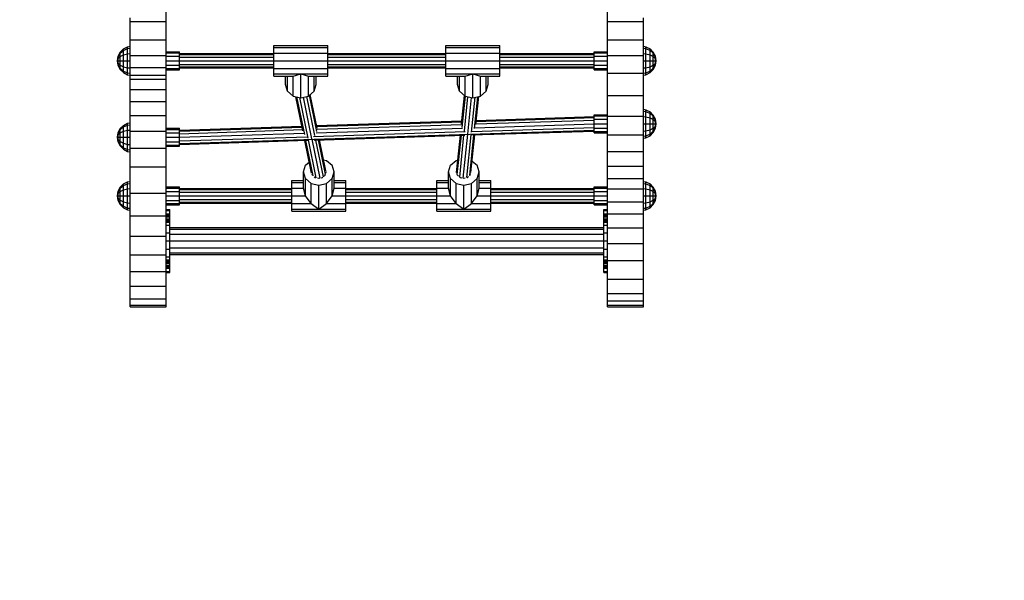
# Model space of a CAD drawing. Extents: x 0 to 14850, y 0 to 10500.
# Drawn here: x 8044 to 9137, y 4149 to 4771 of the extents above; entities that cross this region are included whole.
import ezdxf

# ---------------------------------------------------------------- set-up
doc = ezdxf.new("R2010")
doc.units = 0
doc.linetypes.add('DASHED', pattern=[19.05, 12.7, -6.35])
doc.layers.add('DHPSTAB', color=5, linetype='Continuous')
doc.layers.add('STAB', color=7, linetype='Continuous')

msp = doc.modelspace()

# ---------------------------------------------------------------- linework, layer by layer
at = {"layer": 'DHPSTAB', "color": 5, "linetype": 'DASHED'}
msp.add_lwpolyline([(4811.6, 5933), (4811.6, 4207, 0.414214), (6311.6, 2707), (8831.6, 2707, 0.414214), (10331.6, 4207), (10331.6, 6127, 0.414214), (8831.6, 7627), (8071.6, 7627, 0.135257), (7333.4, 7433), (6311.6, 7433, 0.414214)], format="xyb", close=True, dxfattribs=at)
at = {"layer": 'STAB', "color": 32}
for p, q in [((8206.6, 4769.3), (8206.6, 4791)), ((8696.6, 4769.3), (8696.6, 4791)), ((8166.6, 4769.3), (8166.6, 4773.5)), ((8166.6, 4749), (8166.6, 4769.3)), ((8166.6, 4769.3), (8206.6, 4769.3)), ((8206.6, 4749), (8206.6, 4769.3)), ((8696.6, 4749), (8696.6, 4769.3)), ((8696.6, 4769.3), (8736.6, 4769.3)), ((8736.6, 4769.3), (8736.6, 4773.5)), ((8736.6, 4749), (8736.6, 4769.3)), ((8166.6, 4731.6), (8166.6, 4749)), ((8166.6, 4749), (8206.6, 4749)), ((8206.6, 4731.6), (8206.6, 4749)), ((8696.6, 4731.6), (8696.6, 4749)), ((8696.6, 4749), (8736.6, 4749)), ((8736.6, 4731.6), (8736.6, 4749)), ((8166.6, 4731.6), (8206.6, 4731.6)), ((8166.6, 4718.3), (8166.6, 4731.6)), ((8206.6, 4718.3), (8206.6, 4731.6)), ((8696.6, 4712), (8696.6, 4731.6)), ((8696.6, 4731.6), (8736.6, 4731.6)), ((8736.6, 4712), (8736.6, 4731.6)), ((8166.6, 4709.9), (8166.6, 4718.3)), ((8166.6, 4718.3), (8206.6, 4718.3)), ((8206.6, 4709.9), (8206.6, 4718.3)), ((8696.6, 4712), (8736.6, 4712)), ((8696.6, 4687.1), (8696.6, 4712)), ((8736.6, 4687.1), (8736.6, 4712)), ((8166.6, 4705.4), (8166.6, 4709.9)), ((8166.6, 4709.9), (8206.6, 4709.9)), ((8166.6, 4705.4), (8206.6, 4705.4)), ((8166.6, 4693.9), (8166.6, 4705.4)), ((8206.6, 4705.4), (8206.6, 4709.9)), ((8206.6, 4693.9), (8206.6, 4705.4)), ((8166.6, 4680.4), (8166.6, 4693.9)), ((8166.6, 4693.9), (8206.6, 4693.9)), ((8206.6, 4680.4), (8206.6, 4693.9)), ((8166.6, 4665), (8166.6, 4680.4)), ((8166.6, 4680.4), (8206.6, 4680.4)), ((8206.6, 4665), (8206.6, 4680.4)), ((8696.6, 4664.2), (8696.6, 4687.1)), ((8696.6, 4687.1), (8736.6, 4687.1)), ((8736.6, 4664.2), (8736.6, 4687.1)), ((8166.6, 4647.7), (8166.6, 4665)), ((8166.6, 4665), (8206.6, 4665)), ((8206.6, 4647.7), (8206.6, 4665)), ((8696.6, 4664.2), (8736.6, 4664.2)), ((8696.6, 4643.5), (8696.6, 4664.2)), ((8736.6, 4643.5), (8736.6, 4664.2)), ((8166.6, 4628.6), (8166.6, 4647.7)), ((8166.6, 4647.7), (8206.6, 4647.7)), ((8206.6, 4628.6), (8206.6, 4647.7)), ((8696.6, 4625), (8696.6, 4643.5)), ((8696.6, 4643.5), (8736.6, 4643.5)), ((8736.6, 4625), (8736.6, 4643.5)), ((8166.6, 4607.9), (8166.6, 4628.6)), ((8166.6, 4628.6), (8206.6, 4628.6)), ((8206.6, 4607.9), (8206.6, 4628.6)), ((8696.6, 4608.8), (8696.6, 4625)), ((8696.6, 4625), (8736.6, 4625)), ((8736.6, 4608.8), (8736.6, 4625)), ((8166.6, 4578.7), (8166.6, 4607.9)), ((8166.6, 4607.9), (8206.6, 4607.9)), ((8206.6, 4578.7), (8206.6, 4607.9)), ((8696.6, 4595), (8696.6, 4608.8)), ((8696.6, 4608.8), (8736.6, 4608.8)), ((8736.6, 4595), (8736.6, 4608.8)), ((8696.6, 4583.6), (8696.6, 4595)), ((8696.6, 4595), (8736.6, 4595)), ((8736.6, 4583.6), (8736.6, 4595)), ((8696.6, 4583.6), (8736.6, 4583.6)), ((8696.6, 4569.3), (8696.6, 4583.6)), ((8736.6, 4569.3), (8736.6, 4583.6)), ((8166.6, 4578.7), (8206.6, 4578.7)), ((8166.6, 4553.8), (8166.6, 4578.7)), ((8206.6, 4553.8), (8206.6, 4578.7)), ((8696.6, 4569.3), (8736.6, 4569.3)), ((8696.6, 4555.8), (8696.6, 4569.3)), ((8736.6, 4555.8), (8736.6, 4569.3)), ((8166.6, 4553.8), (8206.6, 4553.8)), ((8166.6, 4530.9), (8166.6, 4553.8)), ((8206.6, 4530.9), (8206.6, 4553.8)), ((8696.6, 4555.8), (8736.6, 4555.8)), ((8696.6, 4540.4), (8696.6, 4555.8)), ((8736.6, 4540.4), (8736.6, 4555.8)), ((8696.6, 4540.4), (8736.6, 4540.4)), ((8696.6, 4523.1), (8696.6, 4540.4)), ((8736.6, 4523.1), (8736.6, 4540.4)), ((8166.6, 4530.9), (8206.6, 4530.9)), ((8166.6, 4510.2), (8166.6, 4530.9)), ((8206.6, 4510.2), (8206.6, 4530.9)), ((8696.6, 4523.1), (8736.6, 4523.1)), ((8696.6, 4504), (8696.6, 4523.1)), ((8736.6, 4504), (8736.6, 4523.1)), ((8166.6, 4510.2), (8206.6, 4510.2)), ((8166.6, 4491.7), (8166.6, 4510.2)), ((8206.6, 4491.7), (8206.6, 4510.2)), ((8696.6, 4483.3), (8696.6, 4504)), ((8696.6, 4504), (8736.6, 4504)), ((8736.6, 4483.3), (8736.6, 4504)), ((8166.6, 4491.7), (8206.6, 4491.7)), ((8166.6, 4475.5), (8166.6, 4491.7)), ((8206.6, 4475.5), (8206.6, 4491.7)), ((8696.6, 4467.3), (8696.6, 4483.3)), ((8696.6, 4483.3), (8736.6, 4483.3)), ((8736.6, 4467.3), (8736.6, 4483.3)), ((8166.6, 4461.6), (8166.6, 4475.5)), ((8166.6, 4475.5), (8206.6, 4475.5)), ((8206.6, 4461.6), (8206.6, 4475.5)), ((8166.6, 4454.4), (8166.6, 4461.6)), ((8166.6, 4461.6), (8206.6, 4461.6)), ((8206.6, 4454.4), (8206.6, 4461.6)), ((8696.6, 4459.4), (8696.6, 4467.3)), ((8696.6, 4467.3), (8736.6, 4467.3)), ((8696.6, 4454.4), (8696.6, 4459.4)), ((8696.6, 4459.4), (8736.6, 4459.4)), ((8736.6, 4459.4), (8736.6, 4467.3)), ((8736.6, 4454.4), (8736.6, 4459.4)), ((8166.6, 4452.7), (8166.6, 4454.4)), ((8166.6, 4454.4), (8206.6, 4454.4)), ((8166.6, 4452.7), (8206.6, 4452.7)), ((8206.6, 4452.7), (8206.6, 4454.4)), ((8696.6, 4452.7), (8696.6, 4454.4)), ((8696.6, 4454.4), (8736.6, 4454.4)), ((8696.6, 4452.7), (8736.6, 4452.7)), ((8736.6, 4452.7), (8736.6, 4454.4))]:
    msp.add_line(p, q, dxfattribs=at)
at = {"layer": 'STAB', "color": 40}
for p, q in [((8153.4, 4730.9), (8155.7, 4735.5)), ((8153.4, 4730.2), (8155.7, 4734.2)), ((8155.7, 4734.2), (8155.7, 4735.5)), ((8155.7, 4730.7), (8155.7, 4734.2)), ((8326.1, 4740.6), (8326.1, 4742.8)), ((8326.1, 4742.8), (8386.1, 4742.8)), ((8326.1, 4734.3), (8326.1, 4740.6)), ((8326.1, 4740.6), (8386.1, 4740.6)), ((8326.1, 4725.8), (8326.1, 4734.3)), ((8326.1, 4734.3), (8386.1, 4734.3)), ((8386.1, 4740.6), (8386.1, 4742.8)), ((8386.1, 4734.3), (8386.1, 4740.6)), ((8386.1, 4725.8), (8386.1, 4734.3)), ((8517.1, 4740.6), (8517.1, 4742.8)), ((8517.1, 4742.8), (8577.1, 4742.8)), ((8517.1, 4734.3), (8517.1, 4740.6)), ((8517.1, 4740.6), (8577.1, 4740.6)), ((8517.1, 4725.8), (8517.1, 4734.3)), ((8517.1, 4734.3), (8577.1, 4734.3)), ((8577.1, 4740.6), (8577.1, 4742.8)), ((8577.1, 4734.3), (8577.1, 4740.6)), ((8577.1, 4725.8), (8577.1, 4734.3)), ((8749.8, 4730.9), (8747.4, 4735.5)), ((8747.4, 4734.2), (8747.4, 4735.5)), ((8749.8, 4730.2), (8747.4, 4734.2)), ((8747.4, 4730.7), (8747.4, 4734.2)), ((8152.6, 4725.8), (8153.4, 4730.9)), ((8152.6, 4725.8), (8153.4, 4730.2)), ((8152.6, 4725.8), (8153.4, 4728.4)), ((8153.4, 4720.8), (8152.6, 4725.8)), ((8153.4, 4721.4), (8152.6, 4725.8)), ((8153.4, 4723.3), (8152.6, 4725.8)), ((8152.6, 4725.8), (8153.4, 4725.8)), ((8153.4, 4730.2), (8153.4, 4730.9)), ((8153.4, 4728.4), (8155.7, 4730.7)), ((8153.4, 4728.4), (8153.4, 4730.2)), ((8153.4, 4725.8), (8153.4, 4728.4)), ((8153.4, 4725.8), (8155.7, 4725.8)), ((8153.4, 4723.3), (8153.4, 4725.8)), ((8153.4, 4723.3), (8155.7, 4721)), ((8153.4, 4721.4), (8153.4, 4723.3)), ((8155.7, 4725.8), (8155.7, 4730.7)), ((8155.7, 4721), (8155.7, 4725.8)), ((8326.1, 4717.3), (8326.1, 4725.8)), ((8326.1, 4725.8), (8386.1, 4725.8)), ((8386.1, 4717.3), (8386.1, 4725.8)), ((8517.1, 4717.3), (8517.1, 4725.8)), ((8517.1, 4725.8), (8577.1, 4725.8)), ((8577.1, 4717.3), (8577.1, 4725.8)), ((8747.4, 4730.7), (8749.8, 4728.4)), ((8747.4, 4725.8), (8747.4, 4730.7)), ((8747.4, 4725.8), (8749.8, 4725.8)), ((8747.4, 4721), (8747.4, 4725.8)), ((8747.4, 4721), (8749.8, 4723.3)), ((8750.6, 4725.8), (8749.8, 4730.9)), ((8749.8, 4730.2), (8749.8, 4730.9)), ((8750.6, 4725.8), (8749.8, 4730.2)), ((8749.8, 4728.4), (8749.8, 4730.2)), ((8750.6, 4725.8), (8749.8, 4728.4)), ((8749.8, 4725.8), (8749.8, 4728.4)), ((8749.8, 4725.8), (8750.6, 4725.8)), ((8749.8, 4723.3), (8750.6, 4725.8)), ((8749.8, 4721.4), (8750.6, 4725.8)), ((8749.8, 4720.8), (8750.6, 4725.8)), ((8749.8, 4723.3), (8749.8, 4725.8)), ((8749.8, 4721.4), (8749.8, 4723.3)), ((8155.7, 4717.5), (8153.4, 4721.4)), ((8153.4, 4720.8), (8153.4, 4721.4)), ((8155.7, 4716.2), (8153.4, 4720.8)), ((8155.7, 4717.5), (8155.7, 4721)), ((8155.7, 4716.2), (8155.7, 4717.5)), ((8326.1, 4711.1), (8326.1, 4717.3)), ((8326.1, 4717.3), (8386.1, 4717.3)), ((8326.1, 4708.8), (8326.1, 4711.1)), ((8326.1, 4711.1), (8386.1, 4711.1)), ((8347.6, 4708.8), (8356.1, 4711.1)), ((8356.1, 4711.1), (8364.6, 4708.8)), ((8356.1, 4684.6), (8356.1, 4711.1)), ((8386.1, 4711.1), (8386.1, 4717.3)), ((8386.1, 4708.8), (8386.1, 4711.1)), ((8517.1, 4711.1), (8517.1, 4717.3)), ((8517.1, 4717.3), (8577.1, 4717.3)), ((8517.1, 4708.8), (8517.1, 4711.1)), ((8517.1, 4711.1), (8577.1, 4711.1)), ((8538.6, 4708.8), (8547.1, 4711.1)), ((8547.1, 4711.1), (8555.6, 4708.8)), ((8547.1, 4684.6), (8547.1, 4711.1)), ((8577.1, 4711.1), (8577.1, 4717.3)), ((8577.1, 4708.8), (8577.1, 4711.1)), ((8747.4, 4717.5), (8749.8, 4721.4)), ((8747.4, 4717.5), (8747.4, 4721)), ((8747.4, 4716.2), (8749.8, 4720.8)), ((8747.4, 4716.2), (8747.4, 4717.5)), ((8749.8, 4720.8), (8749.8, 4721.4)), ((8326.1, 4708.8), (8347.6, 4708.8)), ((8339.1, 4699.3), (8339.1, 4708.8)), ((8341.3, 4692), (8341.3, 4708.8)), ((8347.6, 4686.6), (8347.6, 4708.8)), ((8364.6, 4686.6), (8364.6, 4708.8)), ((8364.6, 4708.8), (8386.1, 4708.8)), ((8370.8, 4692), (8370.8, 4708.8)), ((8373.1, 4699.3), (8373.1, 4708.8)), ((8517.1, 4708.8), (8538.6, 4708.8)), ((8530.1, 4699.3), (8530.1, 4708.8)), ((8532.3, 4692), (8532.3, 4708.8)), ((8538.6, 4686.6), (8538.6, 4708.8)), ((8555.6, 4708.8), (8577.1, 4708.8)), ((8555.6, 4686.6), (8555.6, 4708.8)), ((8561.8, 4692), (8561.8, 4708.8)), ((8564.1, 4699.3), (8564.1, 4708.8)), ((8341.3, 4692), (8339.1, 4699.3)), ((8341.3, 4692), (8347.6, 4686.6)), ((8364.6, 4686.6), (8370.8, 4692)), ((8370.8, 4692), (8373.1, 4699.3)), ((8532.3, 4692), (8530.1, 4699.3)), ((8532.3, 4692), (8538.6, 4686.6)), ((8555.6, 4686.6), (8561.8, 4692)), ((8561.8, 4692), (8564.1, 4699.3)), ((8347.6, 4686.6), (8356.1, 4684.6)), ((8356.1, 4684.6), (8364.6, 4686.6)), ((8534.5, 4655.6), (8537.8, 4687.3)), ((8535.2, 4651.7), (8538.8, 4686.5)), ((8537.7, 4647.7), (8541.6, 4685.9)), ((8538.6, 4686.6), (8547.1, 4684.6)), ((8541.4, 4644.4), (8545.6, 4685)), ((8545.6, 4646.5), (8549.6, 4685.2)), ((8547.1, 4684.6), (8555.6, 4686.6)), ((8549, 4650.7), (8552.6, 4685.9)), ((8550.5, 4654.9), (8553.7, 4686.2)), ((8749.8, 4660.9), (8747.4, 4665.5)), ((8747.4, 4664.2), (8747.4, 4665.5)), ((8749.8, 4660.2), (8747.4, 4664.2)), ((8747.4, 4660.7), (8747.4, 4664.2)), ((8747.4, 4660.7), (8749.8, 4658.4)), ((8747.4, 4655.8), (8747.4, 4660.7)), ((8750.6, 4655.8), (8749.8, 4660.9)), ((8749.8, 4660.2), (8749.8, 4660.9)), ((8750.6, 4655.8), (8749.8, 4660.2)), ((8749.8, 4658.4), (8749.8, 4660.2)), ((8750.6, 4655.8), (8749.8, 4658.4)), ((8749.8, 4655.8), (8749.8, 4658.4)), ((8152.6, 4640.8), (8153.4, 4645.9)), ((8152.6, 4640.8), (8153.4, 4645.2)), ((8153.4, 4645.9), (8155.7, 4650.5)), ((8153.4, 4645.2), (8155.7, 4649.2)), ((8153.4, 4645.2), (8153.4, 4645.9)), ((8153.4, 4643.4), (8155.7, 4645.7)), ((8153.4, 4643.4), (8153.4, 4645.2)), ((8155.7, 4649.2), (8155.7, 4650.5)), ((8155.7, 4645.7), (8155.7, 4649.2)), ((8155.7, 4640.8), (8155.7, 4645.7)), ((8747.4, 4655.8), (8749.8, 4655.8)), ((8747.4, 4651), (8747.4, 4655.8)), ((8747.4, 4651), (8749.8, 4653.3)), ((8747.4, 4647.5), (8749.8, 4651.4)), ((8747.4, 4647.5), (8747.4, 4651)), ((8747.4, 4646.2), (8749.8, 4650.8)), ((8747.4, 4646.2), (8747.4, 4647.5)), ((8749.8, 4655.8), (8750.6, 4655.8)), ((8749.8, 4653.3), (8750.6, 4655.8)), ((8749.8, 4651.4), (8750.6, 4655.8)), ((8749.8, 4650.8), (8750.6, 4655.8)), ((8749.8, 4653.3), (8749.8, 4655.8)), ((8749.8, 4651.4), (8749.8, 4653.3)), ((8749.8, 4650.8), (8749.8, 4651.4)), ((8152.6, 4640.8), (8153.4, 4643.4)), ((8153.4, 4635.8), (8152.6, 4640.8)), ((8153.4, 4636.4), (8152.6, 4640.8)), ((8153.4, 4638.3), (8152.6, 4640.8)), ((8152.6, 4640.8), (8153.4, 4640.8)), ((8153.4, 4640.8), (8153.4, 4643.4)), ((8153.4, 4640.8), (8155.7, 4640.8)), ((8153.4, 4638.3), (8153.4, 4640.8)), ((8153.4, 4638.3), (8155.7, 4636)), ((8153.4, 4636.4), (8153.4, 4638.3)), ((8155.7, 4632.5), (8153.4, 4636.4)), ((8153.4, 4635.8), (8153.4, 4636.4)), ((8155.7, 4631.2), (8153.4, 4635.8)), ((8155.7, 4636), (8155.7, 4640.8)), ((8155.7, 4632.5), (8155.7, 4636)), ((8528.9, 4601.7), (8533.2, 4643)), ((8529.8, 4599.4), (8534.3, 4643)), ((8532.5, 4596.7), (8537.2, 4643.1)), ((8536.3, 4595.4), (8541.4, 4644.3)), ((8540.4, 4596.1), (8545.3, 4643.7)), ((8543.6, 4598.4), (8548.3, 4643.5)), ((8545, 4601.7), (8549.3, 4643.5)), ((8155.7, 4631.2), (8155.7, 4632.5)), ((8361.3, 4609.7), (8365.6, 4613.4)), ((8381.4, 4615.8), (8384.6, 4615.1)), ((8384.6, 4615.1), (8390.8, 4609.7)), ((8522.3, 4609.7), (8528.6, 4615.1)), ((8528.6, 4615.1), (8530.4, 4615.5)), ((8546.3, 4614.4), (8551.8, 4609.7)), ((8359.1, 4602.3), (8361.3, 4609.7)), ((8359.1, 4584.3), (8359.1, 4602.3)), ((8361.3, 4595), (8359.1, 4602.3)), ((8383.8, 4601.4), (8384.1, 4602.3)), ((8384.1, 4602.3), (8383.9, 4602.8)), ((8393.1, 4602.3), (8390.8, 4609.7)), ((8390.8, 4595), (8393.1, 4602.3)), ((8393.1, 4584.3), (8393.1, 4602.3)), ((8520.1, 4602.3), (8522.3, 4609.7)), ((8520.1, 4584.3), (8520.1, 4602.3)), ((8522.3, 4595), (8520.1, 4602.3)), ((8529.1, 4602.3), (8529.1, 4602.6)), ((8529.5, 4601), (8529.1, 4602.3)), ((8554.1, 4602.3), (8551.8, 4609.7)), ((8551.8, 4595), (8554.1, 4602.3)), ((8554.1, 4584.3), (8554.1, 4602.3)), ((8346.1, 4590.6), (8346.1, 4592.8)), ((8346.1, 4592.8), (8359.1, 4592.8)), ((8346.1, 4584.3), (8346.1, 4590.6)), ((8346.1, 4590.6), (8359.1, 4590.6)), ((8361.3, 4575.8), (8361.3, 4595)), ((8361.3, 4595), (8367.6, 4589.6)), ((8369.1, 4598.9), (8368.8, 4599.9)), ((8369.1, 4598.9), (8369.6, 4598.5)), ((8371.1, 4597.1), (8372.1, 4596.3)), ((8372.1, 4596.3), (8372.7, 4596.2)), ((8374.7, 4595.7), (8376.1, 4595.4)), ((8376.1, 4595.4), (8376.7, 4595.6)), ((8378.7, 4596), (8380.1, 4596.3)), ((8380.1, 4596.3), (8380.5, 4596.8)), ((8382.1, 4598.1), (8383, 4598.9)), ((8383, 4598.9), (8383.1, 4599.4)), ((8384.6, 4589.6), (8390.8, 4595)), ((8390.8, 4575.8), (8390.8, 4595)), ((8393.1, 4592.8), (8406.1, 4592.8)), ((8393.1, 4590.6), (8406.1, 4590.6)), ((8406.1, 4590.6), (8406.1, 4592.8)), ((8406.1, 4584.3), (8406.1, 4590.6)), ((8507.1, 4590.6), (8507.1, 4592.8)), ((8507.1, 4592.8), (8520.1, 4592.8)), ((8507.1, 4584.3), (8507.1, 4590.6)), ((8507.1, 4590.6), (8520.1, 4590.6)), ((8522.3, 4575.8), (8522.3, 4595)), ((8522.3, 4595), (8528.6, 4589.6)), ((8530.1, 4598.9), (8530, 4599.2)), ((8530.1, 4598.9), (8531.3, 4597.9)), ((8532.8, 4596.6), (8533.1, 4596.3)), ((8533.1, 4596.3), (8534.7, 4596)), ((8536.7, 4595.5), (8537.1, 4595.4)), ((8537.1, 4595.4), (8538.7, 4595.8)), ((8540.7, 4596.3), (8541.1, 4596.3)), ((8541.1, 4596.3), (8542.2, 4597.4)), ((8543.7, 4598.7), (8544, 4598.9)), ((8544, 4598.9), (8544.4, 4600.2)), ((8545.6, 4589.6), (8551.8, 4595)), ((8551.8, 4575.8), (8551.8, 4595)), ((8554.1, 4592.8), (8567.1, 4592.8)), ((8554.1, 4590.6), (8567.1, 4590.6)), ((8567.1, 4590.6), (8567.1, 4592.8)), ((8567.1, 4584.3), (8567.1, 4590.6)), ((8152.6, 4575.8), (8153.4, 4580.9)), ((8152.6, 4575.8), (8153.4, 4580.2)), ((8153.4, 4580.9), (8155.7, 4585.5)), ((8153.4, 4580.2), (8155.7, 4584.2)), ((8153.4, 4580.2), (8153.4, 4580.9)), ((8153.4, 4578.4), (8155.7, 4580.7)), ((8153.4, 4578.4), (8153.4, 4580.2)), ((8155.7, 4584.2), (8155.7, 4585.5)), ((8155.7, 4580.7), (8155.7, 4584.2)), ((8155.7, 4575.8), (8155.7, 4580.7)), ((8346.1, 4575.8), (8346.1, 4584.3)), ((8346.1, 4584.3), (8359.1, 4584.3)), ((8361.3, 4575.8), (8359.1, 4584.3)), ((8367.6, 4567.3), (8367.6, 4589.6)), ((8367.6, 4589.6), (8376.1, 4587.6)), ((8376.1, 4587.6), (8384.6, 4589.6)), ((8376.1, 4561.1), (8376.1, 4587.6)), ((8384.6, 4567.3), (8384.6, 4589.6)), ((8390.8, 4575.8), (8393.1, 4584.3)), ((8393.1, 4584.3), (8406.1, 4584.3)), ((8406.1, 4575.8), (8406.1, 4584.3)), ((8507.1, 4575.8), (8507.1, 4584.3)), ((8507.1, 4584.3), (8520.1, 4584.3)), ((8522.3, 4575.8), (8520.1, 4584.3)), ((8528.6, 4567.3), (8528.6, 4589.6)), ((8528.6, 4589.6), (8537.1, 4587.6)), ((8537.1, 4587.6), (8545.6, 4589.6)), ((8537.1, 4561.1), (8537.1, 4587.6)), ((8545.6, 4567.3), (8545.6, 4589.6)), ((8551.8, 4575.8), (8554.1, 4584.3)), ((8554.1, 4584.3), (8567.1, 4584.3)), ((8567.1, 4575.8), (8567.1, 4584.3)), ((8749.8, 4580.9), (8747.4, 4585.5)), ((8747.4, 4584.2), (8747.4, 4585.5)), ((8749.8, 4580.2), (8747.4, 4584.2)), ((8747.4, 4580.7), (8747.4, 4584.2)), ((8747.4, 4580.7), (8749.8, 4578.4)), ((8747.4, 4575.8), (8747.4, 4580.7)), ((8750.6, 4575.8), (8749.8, 4580.9)), ((8749.8, 4580.2), (8749.8, 4580.9)), ((8750.6, 4575.8), (8749.8, 4580.2)), ((8749.8, 4578.4), (8749.8, 4580.2)), ((8152.6, 4575.8), (8153.4, 4578.4)), ((8153.4, 4570.8), (8152.6, 4575.8)), ((8153.4, 4571.4), (8152.6, 4575.8)), ((8153.4, 4573.3), (8152.6, 4575.8)), ((8152.6, 4575.8), (8153.4, 4575.8)), ((8153.4, 4575.8), (8153.4, 4578.4)), ((8153.4, 4573.3), (8153.4, 4575.8)), ((8153.4, 4575.8), (8155.7, 4575.8)), ((8153.4, 4571.4), (8153.4, 4573.3)), ((8153.4, 4573.3), (8155.7, 4571)), ((8153.4, 4570.8), (8153.4, 4571.4)), ((8155.7, 4567.5), (8153.4, 4571.4)), ((8155.7, 4566.2), (8153.4, 4570.8)), ((8155.7, 4571), (8155.7, 4575.8)), ((8155.7, 4567.5), (8155.7, 4571)), ((8346.1, 4567.3), (8346.1, 4575.8)), ((8346.1, 4575.8), (8361.3, 4575.8)), ((8367.6, 4567.3), (8361.3, 4575.8)), ((8384.6, 4567.3), (8390.8, 4575.8)), ((8390.8, 4575.8), (8406.1, 4575.8)), ((8406.1, 4567.3), (8406.1, 4575.8)), ((8507.1, 4567.3), (8507.1, 4575.8)), ((8507.1, 4575.8), (8522.3, 4575.8)), ((8528.6, 4567.3), (8522.3, 4575.8)), ((8545.6, 4567.3), (8551.8, 4575.8)), ((8551.8, 4575.8), (8567.1, 4575.8)), ((8567.1, 4567.3), (8567.1, 4575.8)), ((8747.4, 4575.8), (8749.8, 4575.8)), ((8747.4, 4571), (8747.4, 4575.8)), ((8747.4, 4571), (8749.8, 4573.3)), ((8747.4, 4567.5), (8749.8, 4571.4)), ((8747.4, 4567.5), (8747.4, 4571)), ((8747.4, 4566.2), (8749.8, 4570.8)), ((8750.6, 4575.8), (8749.8, 4578.4)), ((8749.8, 4575.8), (8749.8, 4578.4)), ((8749.8, 4575.8), (8750.6, 4575.8)), ((8749.8, 4573.3), (8750.6, 4575.8)), ((8749.8, 4571.4), (8750.6, 4575.8)), ((8749.8, 4570.8), (8750.6, 4575.8)), ((8749.8, 4573.3), (8749.8, 4575.8)), ((8749.8, 4571.4), (8749.8, 4573.3)), ((8749.8, 4570.8), (8749.8, 4571.4)), ((8155.7, 4566.2), (8155.7, 4567.5)), ((8346.1, 4561.1), (8346.1, 4567.3)), ((8346.1, 4567.3), (8367.6, 4567.3)), ((8346.1, 4558.8), (8346.1, 4561.1)), ((8346.1, 4561.1), (8406.1, 4561.1)), ((8346.1, 4558.8), (8406.1, 4558.8)), ((8367.6, 4567.3), (8376.1, 4561.1)), ((8376.1, 4561.1), (8384.6, 4567.3)), ((8384.6, 4567.3), (8406.1, 4567.3)), ((8406.1, 4561.1), (8406.1, 4567.3)), ((8406.1, 4558.8), (8406.1, 4561.1)), ((8507.1, 4561.1), (8507.1, 4567.3)), ((8507.1, 4567.3), (8528.6, 4567.3)), ((8507.1, 4558.8), (8507.1, 4561.1)), ((8507.1, 4561.1), (8567.1, 4561.1)), ((8507.1, 4558.8), (8567.1, 4558.8)), ((8528.6, 4567.3), (8537.1, 4561.1)), ((8537.1, 4561.1), (8545.6, 4567.3)), ((8545.6, 4567.3), (8567.1, 4567.3)), ((8567.1, 4561.1), (8567.1, 4567.3)), ((8567.1, 4558.8), (8567.1, 4561.1)), ((8747.4, 4566.2), (8747.4, 4567.5))]:
    msp.add_line(p, q, dxfattribs=at)
at = {"layer": 'STAB', "color": 1}
for p, q in [((8155.7, 4735.5), (8159.3, 4739.1)), ((8155.7, 4734.2), (8159.3, 4737.3)), ((8159.3, 4739.1), (8163.9, 4741.4)), ((8159.3, 4737.3), (8163.9, 4739.3)), ((8159.3, 4737.3), (8159.3, 4739.1)), ((8159.3, 4732.5), (8159.3, 4737.3)), ((8159.3, 4732.5), (8163.9, 4733.6)), ((8163.9, 4741.4), (8166.6, 4741.9)), ((8163.9, 4739.3), (8163.9, 4741.4)), ((8163.9, 4739.3), (8166.6, 4739.7)), ((8163.9, 4733.6), (8163.9, 4739.3)), ((8163.9, 4733.6), (8166.6, 4733.8)), ((8163.9, 4725.8), (8163.9, 4733.6)), ((8221.6, 4733.8), (8326.1, 4733.8)), ((8221.6, 4732.8), (8221.6, 4733.8)), ((8221.6, 4732.8), (8326.1, 4732.8)), ((8386.1, 4733.8), (8517.1, 4733.8)), ((8386.1, 4732.8), (8517.1, 4732.8)), ((8577.1, 4733.8), (8681.6, 4733.8)), ((8577.1, 4732.8), (8681.6, 4732.8)), ((8681.6, 4732.8), (8681.6, 4733.8)), ((8736.6, 4741.9), (8739.2, 4741.4)), ((8736.6, 4739.7), (8739.2, 4739.3)), ((8736.6, 4733.8), (8739.2, 4733.6)), ((8739.2, 4741.4), (8743.8, 4739.1)), ((8739.2, 4739.3), (8739.2, 4741.4)), ((8739.2, 4739.3), (8743.8, 4737.3)), ((8739.2, 4733.6), (8739.2, 4739.3)), ((8739.2, 4733.6), (8743.8, 4732.5)), ((8739.2, 4725.8), (8739.2, 4733.6)), ((8743.8, 4739.1), (8747.4, 4735.5)), ((8743.8, 4737.3), (8743.8, 4739.1)), ((8743.8, 4737.3), (8747.4, 4734.2)), ((8743.8, 4732.5), (8743.8, 4737.3)), ((8155.7, 4730.7), (8159.3, 4732.5)), ((8155.7, 4725.8), (8159.3, 4725.8)), ((8159.3, 4725.8), (8159.3, 4732.5)), ((8159.3, 4725.8), (8163.9, 4725.8)), ((8159.3, 4719.2), (8159.3, 4725.8)), ((8163.9, 4725.8), (8166.6, 4725.8)), ((8163.9, 4718), (8163.9, 4725.8)), ((8221.6, 4729.8), (8221.6, 4730.8)), ((8221.6, 4729.8), (8326.1, 4729.8)), ((8221.6, 4725.8), (8326.1, 4725.8)), ((8221.6, 4721.8), (8326.1, 4721.8)), ((8221.6, 4720.8), (8221.6, 4721.8)), ((8386.1, 4729.8), (8517.1, 4729.8)), ((8386.1, 4725.8), (8517.1, 4725.8)), ((8386.1, 4721.8), (8517.1, 4721.8)), ((8577.1, 4729.8), (8681.6, 4729.8)), ((8577.1, 4725.8), (8681.6, 4725.8)), ((8577.1, 4721.8), (8681.6, 4721.8)), ((8681.6, 4729.8), (8681.6, 4730.8)), ((8681.6, 4720.8), (8681.6, 4721.8)), ((8736.6, 4725.8), (8739.2, 4725.8)), ((8739.2, 4725.8), (8743.8, 4725.8)), ((8739.2, 4718), (8739.2, 4725.8)), ((8743.8, 4732.5), (8747.4, 4730.7)), ((8743.8, 4725.8), (8743.8, 4732.5)), ((8743.8, 4725.8), (8747.4, 4725.8)), ((8743.8, 4719.2), (8743.8, 4725.8)), ((8155.7, 4721), (8159.3, 4719.2)), ((8155.7, 4717.5), (8159.3, 4714.3)), ((8159.3, 4712.6), (8155.7, 4716.2)), ((8159.3, 4719.2), (8163.9, 4718)), ((8159.3, 4714.3), (8159.3, 4719.2)), ((8159.3, 4714.3), (8163.9, 4712.3)), ((8159.3, 4712.6), (8159.3, 4714.3)), ((8159.3, 4712.6), (8163.9, 4710.2)), ((8163.9, 4718), (8166.6, 4717.8)), ((8163.9, 4712.3), (8163.9, 4718)), ((8163.9, 4712.3), (8166.6, 4712)), ((8163.9, 4710.2), (8163.9, 4712.3)), ((8221.6, 4718.9), (8326.1, 4718.9)), ((8221.6, 4717.8), (8221.6, 4718.9)), ((8221.6, 4717.8), (8326.1, 4717.8)), ((8386.1, 4718.9), (8517.1, 4718.9)), ((8386.1, 4717.8), (8517.1, 4717.8)), ((8577.1, 4718.9), (8681.6, 4718.9)), ((8577.1, 4717.8), (8681.6, 4717.8)), ((8681.6, 4717.8), (8681.6, 4718.9)), ((8736.6, 4717.8), (8739.2, 4718)), ((8736.6, 4712), (8739.2, 4712.3)), ((8739.2, 4718), (8743.8, 4719.2)), ((8739.2, 4712.3), (8739.2, 4718)), ((8739.2, 4712.3), (8743.8, 4714.3)), ((8739.2, 4710.2), (8743.8, 4712.6)), ((8739.2, 4710.2), (8739.2, 4712.3)), ((8743.8, 4719.2), (8747.4, 4721)), ((8743.8, 4714.3), (8743.8, 4719.2)), ((8743.8, 4714.3), (8747.4, 4717.5)), ((8743.8, 4712.6), (8747.4, 4716.2)), ((8743.8, 4712.6), (8743.8, 4714.3)), ((8163.9, 4710.2), (8166.6, 4709.8)), ((8736.6, 4709.8), (8739.2, 4710.2)), ((8736.6, 4671.9), (8739.2, 4671.4)), ((8736.6, 4669.7), (8739.2, 4669.3)), ((8739.2, 4671.4), (8743.8, 4669.1)), ((8739.2, 4669.3), (8739.2, 4671.4)), ((8739.2, 4669.3), (8743.8, 4667.3)), ((8739.2, 4663.6), (8739.2, 4669.3)), ((8747.4, 4665.5), (8743.8, 4669.1)), ((8743.8, 4667.3), (8743.8, 4669.1)), ((8743.8, 4667.3), (8747.4, 4664.2)), ((8743.8, 4662.5), (8743.8, 4667.3)), ((8159.3, 4654.1), (8163.9, 4656.4)), ((8163.9, 4656.4), (8166.6, 4656.9)), ((8163.9, 4654.3), (8163.9, 4656.4)), ((8736.6, 4663.8), (8739.2, 4663.6)), ((8739.2, 4663.6), (8743.8, 4662.5)), ((8739.2, 4655.8), (8739.2, 4663.6)), ((8743.8, 4662.5), (8747.4, 4660.7)), ((8743.8, 4655.8), (8743.8, 4662.5)), ((8155.7, 4650.5), (8159.3, 4654.1)), ((8155.7, 4649.2), (8159.3, 4652.3)), ((8155.7, 4645.7), (8159.3, 4647.5)), ((8159.3, 4652.3), (8163.9, 4654.3)), ((8159.3, 4652.3), (8159.3, 4654.1)), ((8159.3, 4647.5), (8159.3, 4652.3)), ((8159.3, 4647.5), (8163.9, 4648.6)), ((8159.3, 4640.8), (8159.3, 4647.5)), ((8163.9, 4654.3), (8166.6, 4654.7)), ((8163.9, 4648.6), (8163.9, 4654.3)), ((8163.9, 4648.6), (8166.6, 4648.8)), ((8163.9, 4640.8), (8163.9, 4648.6)), ((8736.6, 4655.8), (8739.2, 4655.8)), ((8736.6, 4647.8), (8739.2, 4648)), ((8739.2, 4655.8), (8743.8, 4655.8)), ((8739.2, 4648), (8739.2, 4655.8)), ((8739.2, 4648), (8743.8, 4649.2)), ((8739.2, 4642.3), (8739.2, 4648)), ((8743.8, 4655.8), (8747.4, 4655.8)), ((8743.8, 4649.2), (8743.8, 4655.8)), ((8743.8, 4649.2), (8747.4, 4651)), ((8743.8, 4644.3), (8743.8, 4649.2)), ((8743.8, 4644.3), (8747.4, 4647.5)), ((8743.8, 4642.6), (8747.4, 4646.2)), ((8155.7, 4640.8), (8159.3, 4640.8)), ((8155.7, 4636), (8159.3, 4634.2)), ((8159.3, 4640.8), (8163.9, 4640.8)), ((8159.3, 4634.2), (8159.3, 4640.8)), ((8159.3, 4634.2), (8163.9, 4633)), ((8159.3, 4629.3), (8159.3, 4634.2)), ((8163.9, 4640.8), (8166.6, 4640.8)), ((8163.9, 4633), (8163.9, 4640.8)), ((8736.6, 4642), (8739.2, 4642.3)), ((8736.6, 4639.8), (8739.2, 4640.2)), ((8739.2, 4642.3), (8743.8, 4644.3)), ((8739.2, 4640.2), (8743.8, 4642.6)), ((8739.2, 4640.2), (8739.2, 4642.3)), ((8743.8, 4642.6), (8743.8, 4644.3)), ((8155.7, 4632.5), (8159.3, 4629.3)), ((8159.3, 4627.6), (8155.7, 4631.2)), ((8159.3, 4629.3), (8163.9, 4627.3)), ((8159.3, 4627.6), (8159.3, 4629.3)), ((8159.3, 4627.6), (8163.9, 4625.2)), ((8163.9, 4633), (8166.6, 4632.8)), ((8163.9, 4627.3), (8163.9, 4633)), ((8163.9, 4627.3), (8166.6, 4627)), ((8163.9, 4625.2), (8163.9, 4627.3)), ((8163.9, 4625.2), (8166.6, 4624.8)), ((8159.3, 4589.1), (8163.9, 4591.4)), ((8163.9, 4591.4), (8166.6, 4591.9)), ((8163.9, 4589.3), (8163.9, 4591.4)), ((8736.6, 4591.9), (8739.2, 4591.4)), ((8739.2, 4591.4), (8743.8, 4589.1)), ((8739.2, 4589.3), (8739.2, 4591.4)), ((8155.7, 4585.5), (8159.3, 4589.1)), ((8155.7, 4584.2), (8159.3, 4587.3)), ((8155.7, 4580.7), (8159.3, 4582.5)), ((8159.3, 4587.3), (8163.9, 4589.3)), ((8159.3, 4587.3), (8159.3, 4589.1)), ((8159.3, 4582.5), (8159.3, 4587.3)), ((8159.3, 4582.5), (8163.9, 4583.6)), ((8159.3, 4575.8), (8159.3, 4582.5)), ((8163.9, 4589.3), (8166.6, 4589.7)), ((8163.9, 4583.6), (8163.9, 4589.3)), ((8163.9, 4583.6), (8166.6, 4583.8)), ((8163.9, 4575.8), (8163.9, 4583.6)), ((8221.6, 4582.8), (8221.6, 4583.8)), ((8221.6, 4583.8), (8346.1, 4583.8)), ((8221.6, 4582.8), (8346.1, 4582.8)), ((8221.6, 4579.8), (8221.6, 4580.8)), ((8221.6, 4579.8), (8346.1, 4579.8)), ((8406.1, 4583.8), (8507.1, 4583.8)), ((8406.1, 4582.8), (8507.1, 4582.8)), ((8406.1, 4579.8), (8507.1, 4579.8)), ((8567.1, 4583.8), (8681.6, 4583.8)), ((8567.1, 4582.8), (8681.6, 4582.8)), ((8567.1, 4579.8), (8681.6, 4579.8)), ((8681.6, 4582.8), (8681.6, 4583.8)), ((8681.6, 4579.8), (8681.6, 4580.8)), ((8736.6, 4589.7), (8739.2, 4589.3)), ((8736.6, 4583.8), (8739.2, 4583.6)), ((8739.2, 4589.3), (8743.8, 4587.3)), ((8739.2, 4583.6), (8739.2, 4589.3)), ((8739.2, 4583.6), (8743.8, 4582.5)), ((8739.2, 4575.8), (8739.2, 4583.6)), ((8743.8, 4589.1), (8747.4, 4585.5)), ((8743.8, 4587.3), (8743.8, 4589.1)), ((8743.8, 4587.3), (8747.4, 4584.2)), ((8743.8, 4582.5), (8743.8, 4587.3)), ((8743.8, 4582.5), (8747.4, 4580.7)), ((8743.8, 4575.8), (8743.8, 4582.5)), ((8155.7, 4575.8), (8159.3, 4575.8)), ((8155.7, 4571), (8159.3, 4569.2)), ((8159.3, 4569.2), (8159.3, 4575.8)), ((8159.3, 4575.8), (8163.9, 4575.8)), ((8159.3, 4564.3), (8159.3, 4569.2)), ((8159.3, 4569.2), (8163.9, 4568)), ((8163.9, 4568), (8163.9, 4575.8)), ((8163.9, 4575.8), (8166.6, 4575.8)), ((8221.6, 4575.8), (8346.1, 4575.8)), ((8221.6, 4570.8), (8221.6, 4571.8)), ((8221.6, 4571.8), (8346.1, 4571.8)), ((8221.6, 4567.8), (8221.6, 4568.9)), ((8221.6, 4568.9), (8346.1, 4568.9)), ((8406.1, 4575.8), (8507.1, 4575.8)), ((8406.1, 4571.8), (8507.1, 4571.8)), ((8406.1, 4568.9), (8507.1, 4568.9)), ((8567.1, 4575.8), (8681.6, 4575.8)), ((8567.1, 4571.8), (8681.6, 4571.8)), ((8567.1, 4568.9), (8681.6, 4568.9)), ((8681.6, 4570.8), (8681.6, 4571.8)), ((8681.6, 4567.8), (8681.6, 4568.9)), ((8736.6, 4575.8), (8739.2, 4575.8)), ((8739.2, 4575.8), (8743.8, 4575.8)), ((8739.2, 4568), (8739.2, 4575.8)), ((8739.2, 4568), (8743.8, 4569.2)), ((8743.8, 4575.8), (8747.4, 4575.8)), ((8743.8, 4569.2), (8743.8, 4575.8)), ((8743.8, 4569.2), (8747.4, 4571)), ((8743.8, 4564.3), (8743.8, 4569.2)), ((8155.7, 4567.5), (8159.3, 4564.3)), ((8159.3, 4562.6), (8155.7, 4566.2)), ((8159.3, 4562.6), (8159.3, 4564.3)), ((8159.3, 4564.3), (8163.9, 4562.3)), ((8159.3, 4562.6), (8163.9, 4560.2)), ((8163.9, 4562.3), (8163.9, 4568)), ((8163.9, 4568), (8166.6, 4567.8)), ((8163.9, 4560.2), (8163.9, 4562.3)), ((8163.9, 4562.3), (8166.6, 4562)), ((8163.9, 4560.2), (8166.6, 4559.8)), ((8221.6, 4567.8), (8346.1, 4567.8)), ((8406.1, 4567.8), (8507.1, 4567.8)), ((8567.1, 4567.8), (8681.6, 4567.8)), ((8736.6, 4567.8), (8739.2, 4568)), ((8736.6, 4562), (8739.2, 4562.3)), ((8736.6, 4559.8), (8739.2, 4560.2)), ((8739.2, 4562.3), (8739.2, 4568)), ((8739.2, 4562.3), (8743.8, 4564.3)), ((8739.2, 4560.2), (8743.8, 4562.6)), ((8739.2, 4560.2), (8739.2, 4562.3)), ((8743.8, 4564.3), (8747.4, 4567.5)), ((8743.8, 4562.6), (8747.4, 4566.2)), ((8743.8, 4562.6), (8743.8, 4564.3))]:
    msp.add_line(p, q, dxfattribs=at)
at = {"layer": 'STAB'}
for p, q in [((8206.6, 4735.8), (8221.6, 4735.8)), ((8206.6, 4734.5), (8221.6, 4734.5)), ((8221.6, 4734.5), (8221.6, 4735.8)), ((8221.6, 4730.8), (8221.6, 4734.5)), ((8681.6, 4735.8), (8696.6, 4735.8)), ((8681.6, 4734.5), (8681.6, 4735.8)), ((8681.6, 4734.5), (8696.6, 4734.5)), ((8681.6, 4730.8), (8681.6, 4734.5)), ((8206.6, 4730.8), (8221.6, 4730.8)), ((8206.6, 4725.8), (8221.6, 4725.8)), ((8221.6, 4725.8), (8221.6, 4730.8)), ((8221.6, 4720.8), (8221.6, 4725.8)), ((8681.6, 4730.8), (8696.6, 4730.8)), ((8681.6, 4725.8), (8681.6, 4730.8)), ((8681.6, 4725.8), (8696.6, 4725.8)), ((8681.6, 4720.8), (8681.6, 4725.8)), ((8206.6, 4720.8), (8221.6, 4720.8)), ((8206.6, 4717.2), (8221.6, 4717.2)), ((8206.6, 4715.8), (8221.6, 4715.8)), ((8221.6, 4717.2), (8221.6, 4720.8)), ((8221.6, 4715.8), (8221.6, 4717.2)), ((8681.6, 4720.8), (8696.6, 4720.8)), ((8681.6, 4717.2), (8681.6, 4720.8)), ((8681.6, 4717.2), (8696.6, 4717.2)), ((8681.6, 4715.8), (8681.6, 4717.2)), ((8681.6, 4715.8), (8696.6, 4715.8)), ((8681.6, 4665.8), (8696.6, 4665.8)), ((8681.6, 4664.5), (8681.6, 4665.8)), ((8681.6, 4664.5), (8696.6, 4664.5)), ((8681.6, 4660.8), (8681.6, 4664.5)), ((8681.6, 4660.8), (8696.6, 4660.8)), ((8681.6, 4655.8), (8681.6, 4660.8)), ((8206.6, 4650.8), (8221.6, 4650.8)), ((8206.6, 4649.5), (8221.6, 4649.5)), ((8206.6, 4645.8), (8206.6, 4649.5)), ((8206.6, 4645.8), (8221.6, 4645.8)), ((8221.6, 4649.5), (8221.6, 4650.8)), ((8221.6, 4645.8), (8221.6, 4649.5)), ((8221.6, 4640.8), (8221.6, 4645.8)), ((8681.6, 4655.8), (8696.6, 4655.8)), ((8681.6, 4650.8), (8681.6, 4655.8)), ((8681.6, 4650.8), (8696.6, 4650.8)), ((8681.6, 4647.2), (8681.6, 4650.8)), ((8681.6, 4647.2), (8696.6, 4647.2)), ((8681.6, 4645.8), (8681.6, 4647.2)), ((8681.6, 4645.8), (8696.6, 4645.8)), ((8206.6, 4640.8), (8221.6, 4640.8)), ((8206.6, 4635.8), (8221.6, 4635.8)), ((8221.6, 4635.8), (8221.6, 4640.8)), ((8221.6, 4632.2), (8221.6, 4635.8)), ((8206.6, 4632.2), (8221.6, 4632.2)), ((8206.6, 4630.8), (8221.6, 4630.8)), ((8221.6, 4630.8), (8221.6, 4632.2)), ((8206.6, 4585.8), (8221.6, 4585.8)), ((8206.6, 4584.5), (8221.6, 4584.5)), ((8206.6, 4580.8), (8221.6, 4580.8)), ((8221.6, 4584.5), (8221.6, 4585.8)), ((8221.6, 4580.8), (8221.6, 4584.5)), ((8221.6, 4575.8), (8221.6, 4580.8)), ((8681.6, 4585.8), (8696.6, 4585.8)), ((8681.6, 4584.5), (8681.6, 4585.8)), ((8681.6, 4584.5), (8696.6, 4584.5)), ((8681.6, 4580.8), (8681.6, 4584.5)), ((8681.6, 4580.8), (8696.6, 4580.8)), ((8681.6, 4575.8), (8681.6, 4580.8)), ((8206.6, 4575.8), (8221.6, 4575.8)), ((8206.6, 4570.8), (8221.6, 4570.8)), ((8221.6, 4570.8), (8221.6, 4575.8)), ((8221.6, 4567.2), (8221.6, 4570.8)), ((8681.6, 4570.8), (8681.6, 4575.8)), ((8681.6, 4575.8), (8696.6, 4575.8)), ((8681.6, 4570.8), (8696.6, 4570.8)), ((8681.6, 4567.2), (8681.6, 4570.8)), ((8206.6, 4567.2), (8221.6, 4567.2)), ((8206.6, 4565.8), (8221.6, 4565.8)), ((8206.6, 4560.7), (8210.6, 4560.7)), ((8206.6, 4559.5), (8210.6, 4559.5)), ((8210.6, 4559.5), (8210.6, 4560.7)), ((8210.6, 4556), (8210.6, 4559.5)), ((8221.6, 4565.8), (8221.6, 4567.2)), ((8681.6, 4567.2), (8696.6, 4567.2)), ((8681.6, 4565.8), (8681.6, 4567.2)), ((8681.6, 4565.8), (8696.6, 4565.8)), ((8692.6, 4559.5), (8692.6, 4560.7)), ((8692.6, 4560.7), (8696.6, 4560.7)), ((8692.6, 4556), (8692.6, 4559.5)), ((8692.6, 4559.5), (8696.6, 4559.5)), ((8206.6, 4556), (8210.6, 4556)), ((8206.6, 4554.7), (8210.6, 4554.7)), ((8206.6, 4554.1), (8210.6, 4554.1)), ((8206.6, 4552.7), (8210.6, 4552.7)), ((8206.6, 4550.4), (8210.6, 4550.4)), ((8206.6, 4548.7), (8210.6, 4548.7)), ((8206.6, 4547.2), (8210.6, 4547.2)), ((8210.6, 4550.4), (8210.6, 4556)), ((8210.6, 4548.7), (8210.6, 4550.7)), ((8210.6, 4543.2), (8210.6, 4550.4)), ((8692.6, 4550.4), (8692.6, 4556)), ((8692.6, 4556), (8696.6, 4556)), ((8692.6, 4554.7), (8696.6, 4554.7)), ((8692.6, 4554.1), (8696.6, 4554.1)), ((8692.6, 4552.7), (8696.6, 4552.7)), ((8692.6, 4548.7), (8692.6, 4550.7)), ((8692.6, 4543.2), (8692.6, 4550.4)), ((8692.6, 4550.4), (8696.6, 4550.4)), ((8692.6, 4548.7), (8696.6, 4548.7)), ((8692.6, 4547.2), (8696.6, 4547.2)), ((8206.6, 4546.7), (8210.6, 4546.7)), ((8206.6, 4543.2), (8210.6, 4543.2)), ((8210.6, 4534.7), (8210.6, 4543.2)), ((8210.6, 4540.7), (8692.6, 4540.7)), ((8210.6, 4538.7), (8692.6, 4538.7)), ((8692.6, 4546.7), (8696.6, 4546.7)), ((8692.6, 4534.7), (8692.6, 4543.2)), ((8692.6, 4543.2), (8696.6, 4543.2)), ((8206.6, 4534.7), (8210.6, 4534.7)), ((8206.6, 4525.7), (8210.6, 4525.7)), ((8210.6, 4525.7), (8210.6, 4534.7)), ((8210.6, 4533.2), (8692.6, 4533.2)), ((8210.6, 4525.7), (8692.6, 4525.7)), ((8210.6, 4516.6), (8210.6, 4525.7)), ((8692.6, 4525.7), (8692.6, 4534.7)), ((8692.6, 4534.7), (8696.6, 4534.7)), ((8692.6, 4516.6), (8692.6, 4525.7)), ((8692.6, 4525.7), (8696.6, 4525.7)), ((8206.6, 4516.6), (8210.6, 4516.6)), ((8210.6, 4518.2), (8692.6, 4518.2)), ((8210.6, 4508.2), (8210.6, 4516.6)), ((8692.6, 4508.2), (8692.6, 4516.6)), ((8692.6, 4516.6), (8696.6, 4516.6)), ((8206.6, 4508.2), (8210.6, 4508.2)), ((8206.6, 4504.7), (8210.6, 4504.7)), ((8206.6, 4504.1), (8210.6, 4504.1)), ((8210.6, 4512.7), (8692.6, 4512.7)), ((8210.6, 4510.7), (8692.6, 4510.7)), ((8210.6, 4500.9), (8210.6, 4508.2)), ((8692.6, 4500.9), (8692.6, 4508.2)), ((8692.6, 4508.2), (8696.6, 4508.2)), ((8692.6, 4504.7), (8696.6, 4504.7)), ((8692.6, 4504.1), (8696.6, 4504.1)), ((8206.6, 4502.7), (8210.6, 4502.7)), ((8206.6, 4500.9), (8210.6, 4500.9)), ((8206.6, 4498.7), (8210.6, 4498.7)), ((8206.6, 4497.2), (8210.6, 4497.2)), ((8206.6, 4496.7), (8210.6, 4496.7)), ((8206.6, 4495.4), (8210.6, 4495.4)), ((8210.6, 4500.7), (8210.6, 4502.7)), ((8210.6, 4495.4), (8210.6, 4500.9)), ((8210.6, 4491.9), (8210.6, 4495.4)), ((8692.6, 4500.7), (8692.6, 4502.7)), ((8692.6, 4502.7), (8696.6, 4502.7)), ((8692.6, 4495.4), (8692.6, 4500.9)), ((8692.6, 4500.9), (8696.6, 4500.9)), ((8692.6, 4498.7), (8696.6, 4498.7)), ((8692.6, 4497.2), (8696.6, 4497.2)), ((8692.6, 4496.7), (8696.6, 4496.7)), ((8692.6, 4491.9), (8692.6, 4495.4)), ((8692.6, 4495.4), (8696.6, 4495.4)), ((8206.6, 4491.9), (8210.6, 4491.9)), ((8206.6, 4490.7), (8210.6, 4490.7)), ((8210.6, 4490.7), (8210.6, 4491.9)), ((8692.6, 4490.7), (8692.6, 4491.9)), ((8692.6, 4491.9), (8696.6, 4491.9)), ((8692.6, 4490.7), (8696.6, 4490.7))]:
    msp.add_line(p, q, dxfattribs=at)
at = {"layer": 'STAB', "color": 5}
for p, q in [((8358.5, 4647.9), (8350.7, 4685.9)), ((8360.4, 4643.8), (8351.8, 4685.6)), ((8364.2, 4639.9), (8355, 4684.9)), ((8368.5, 4639), (8359, 4685.3)), ((8371.8, 4642.8), (8362.9, 4686.2)), ((8373.9, 4647.1), (8365.6, 4687.5)), ((8374.2, 4650.8), (8366.5, 4688.3)), ((8368.1, 4601.1), (8360.7, 4637.4)), ((8369.9, 4597.9), (8361.8, 4637.4)), ((8373.3, 4595.8), (8364.6, 4638.1)), ((8377.5, 4595.5), (8368.6, 4638.6)), ((8381.2, 4597), (8372.8, 4637.8)), ((8383.6, 4600), (8375.8, 4637.9)), ((8384, 4603.6), (8376.9, 4637.9))]:
    msp.add_line(p, q, dxfattribs=at)
at = {"layer": 'STAB', "color": 3}
for p, q in [((8373.6, 4653.8), (8534.9, 4659.1)), ((8373.8, 4652.7), (8534.8, 4658)), ((8550.6, 4655.6), (8681.6, 4659.8)), ((8550.9, 4658.5), (8681.6, 4662.8)), ((8551, 4659.6), (8681.6, 4663.8)), ((8681.6, 4662.8), (8681.6, 4663.8)), ((8681.6, 4659.8), (8681.6, 4660.8)), ((8221.6, 4648.8), (8357.4, 4653.3)), ((8221.6, 4647.8), (8357.6, 4652.2)), ((8221.6, 4644.8), (8358.2, 4649.3)), ((8221.6, 4633.9), (8681.6, 4648.9)), ((8221.6, 4647.8), (8221.6, 4648.8)), ((8221.6, 4644.8), (8221.6, 4645.8)), ((8221.6, 4640.8), (8359.8, 4645.4)), ((8370.2, 4641.7), (8538.7, 4647.2)), ((8373.1, 4645.8), (8535.7, 4651.1)), ((8374.1, 4649.8), (8534.6, 4655.1)), ((8545.7, 4643.4), (8681.6, 4647.8)), ((8546.1, 4647.4), (8681.6, 4651.8)), ((8549.3, 4651.5), (8681.6, 4655.8)), ((8681.6, 4650.8), (8681.6, 4651.8)), ((8681.6, 4647.8), (8681.6, 4648.9)), ((8221.6, 4636.8), (8363.2, 4641.5)), ((8221.6, 4632.8), (8364, 4637.5)), ((8221.6, 4635.8), (8221.6, 4636.8)), ((8371, 4637.7), (8538.3, 4643.2)), ((8221.6, 4632.8), (8221.6, 4633.9))]:
    msp.add_line(p, q, dxfattribs=at)

doc.saveas('drawing.dxf')
